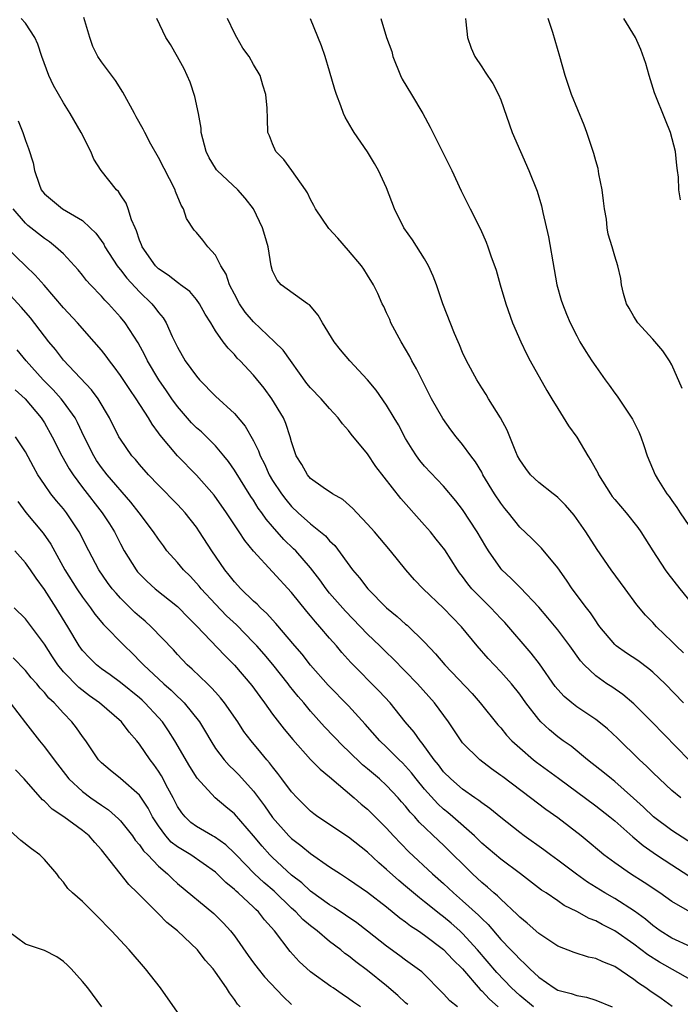
# Model space of a CAD drawing. Units: inches. Extents: x 2655000 to 2658000, y 1551019 to 1554000.
# Drawn here: x 2656176 to 2656246, y 1551295 to 1551399 of the extents above; entities that cross this region are included whole.
import ezdxf

# ---------------------------------------------------------------- set-up
doc = ezdxf.new("R2010")
doc.units = ezdxf.units.IN
doc.header["$MEASUREMENT"] = 0
doc.layers.add('LD26551551_2ft', color=191, linetype='Continuous')

msp = doc.modelspace()

# ---------------------------------------------------------------- linework, layer by layer
at = {"layer": 'LD26551551_2ft'}
for points, elevation in [([(2656247.78, 1551311.78), (2656245, 1551313.58), (2656243.08, 1551315), (2656242.02, 1551316.02), (2656240.98, 1551316.98), (2656239, 1551318.74), (2656238.66, 1551319), (2656237.75, 1551319.75), (2656236.63, 1551320.63), (2656236.14, 1551321), (2656234.42, 1551322.43), (2656233.59, 1551323), (2656233, 1551323.44), (2656232.15, 1551324.15), (2656231.24, 1551325), (2656231, 1551325.25), (2656229.66, 1551327), (2656229, 1551327.91), (2656228.13, 1551329), (2656227, 1551330.27), (2656225.67, 1551331.67), (2656224.52, 1551333), (2656222.89, 1551335), (2656221, 1551336.96), (2656218.83, 1551339), (2656217.95, 1551339.95), (2656217.01, 1551341), (2656215.42, 1551343), (2656213.74, 1551345), (2656213, 1551345.81), (2656211.86, 1551347), (2656211.45, 1551347.45), (2656210.39, 1551348.39), (2656209.3, 1551349), (2656208.34, 1551349.66), (2656207, 1551350.62), (2656206.66, 1551351), (2656206.08, 1551352.08), (2656205.5, 1551353), (2656205, 1551354.48), (2656204.86, 1551355), (2656204.4, 1551356.4), (2656204.14, 1551357), (2656202.92, 1551359), (2656202.11, 1551360.11), (2656201, 1551361.49), (2656199.58, 1551363), (2656199.28, 1551363.28), (2656199, 1551363.64), (2656198.32, 1551364.32), (2656197.79, 1551365), (2656197, 1551366.14), (2656196.49, 1551367), (2656195.91, 1551367.91), (2656195.32, 1551369), (2656195, 1551369.44), (2656194.29, 1551370.29), (2656193.31, 1551371), (2656193.14, 1551371.14), (2656193, 1551371.22), (2656192.02, 1551372.02), (2656191, 1551372.67), (2656190.67, 1551373), (2656189.27, 1551375), (2656189.2, 1551375.2), (2656189, 1551375.69), (2656188.68, 1551376.68), (2656188.53, 1551377), (2656188.16, 1551377.84), (2656187.82, 1551379), (2656187.59, 1551379.59), (2656187, 1551380.46), (2656186.79, 1551380.79), (2656186.57, 1551381), (2656184.97, 1551383), (2656184.21, 1551384.21), (2656183.89, 1551385), (2656182.86, 1551387), (2656181.71, 1551389), (2656181, 1551390.13), (2656179.96, 1551391.96), (2656179.45, 1551393), (2656178.72, 1551395), (2656178.32, 1551396.32), (2656178, 1551397), (2656177, 1551398.52), (2656176.56, 1551399)], 8704), ([(2656245.95, 1551317), (2656245, 1551317.79), (2656243.7, 1551319), (2656243, 1551319.68), (2656242.35, 1551320.35), (2656241.62, 1551321), (2656239.28, 1551323.28), (2656238.25, 1551324.25), (2656237.34, 1551325), (2656237, 1551325.25), (2656235, 1551326.59), (2656234.48, 1551327), (2656233.68, 1551327.68), (2656233, 1551328.42), (2656232.73, 1551328.73), (2656231.09, 1551331.09), (2656230.22, 1551332.22), (2656227.44, 1551335.44), (2656227, 1551335.88), (2656225.96, 1551337), (2656225, 1551337.93), (2656223.97, 1551339), (2656223.54, 1551339.54), (2656223, 1551340.28), (2656222.68, 1551340.68), (2656222.45, 1551341), (2656221.11, 1551343.11), (2656220.23, 1551344.23), (2656219.61, 1551345), (2656219, 1551345.7), (2656216.49, 1551348.49), (2656214.73, 1551350.73), (2656213.88, 1551351.88), (2656213, 1551353.21), (2656211.28, 1551355.28), (2656211, 1551355.65), (2656210.35, 1551356.35), (2656209.91, 1551357), (2656209, 1551357.96), (2656208.11, 1551359), (2656207, 1551360.14), (2656206.61, 1551360.61), (2656204.1, 1551364.1), (2656203.19, 1551365), (2656201, 1551367.08), (2656200.12, 1551368.12), (2656199.53, 1551369), (2656199, 1551369.99), (2656198.47, 1551371), (2656198.11, 1551372.11), (2656197.57, 1551373), (2656197, 1551374.1), (2656196.19, 1551375), (2656195.68, 1551375.68), (2656195, 1551376.51), (2656194.75, 1551376.75), (2656193.96, 1551377.96), (2656193.62, 1551379), (2656193.37, 1551379.37), (2656192.8, 1551380.8), (2656192.74, 1551381), (2656191, 1551384.4), (2656190.2, 1551385.8), (2656189.55, 1551387), (2656189.38, 1551387.38), (2656188.66, 1551388.66), (2656188.46, 1551389), (2656187.25, 1551391.25), (2656186.47, 1551392.47), (2656185, 1551394.45), (2656184.62, 1551395), (2656184.08, 1551396.08), (2656183.76, 1551397), (2656183.13, 1551399.13)], 8706), ([(2656246.79, 1551321), (2656242.91, 1551325), (2656241, 1551326.9), (2656239.86, 1551327.86), (2656238.68, 1551328.68), (2656238.17, 1551329), (2656237, 1551329.85), (2656235.8, 1551331), (2656235.41, 1551331.41), (2656234.29, 1551333), (2656233, 1551334.68), (2656231.95, 1551335.95), (2656231, 1551337.06), (2656229.1, 1551339.1), (2656228.1, 1551340.1), (2656227.12, 1551341), (2656227, 1551341.14), (2656225.71, 1551343), (2656225.44, 1551343.44), (2656224.52, 1551345), (2656223, 1551347.34), (2656222.27, 1551348.27), (2656221, 1551349.79), (2656219, 1551351.92), (2656218.51, 1551352.51), (2656218.14, 1551353), (2656217.69, 1551353.69), (2656217, 1551354.83), (2656216.25, 1551356.25), (2656215.81, 1551357), (2656215, 1551358.32), (2656213.89, 1551359.89), (2656213, 1551361), (2656211.13, 1551363), (2656210.15, 1551364.15), (2656209.49, 1551365), (2656208.27, 1551367), (2656207.8, 1551367.8), (2656206.88, 1551368.88), (2656206.66, 1551369), (2656203.92, 1551371), (2656203.48, 1551371.48), (2656203, 1551372.47), (2656202.84, 1551373), (2656202.54, 1551375), (2656202.18, 1551376.18), (2656201.95, 1551377), (2656200.99, 1551379), (2656200.12, 1551380.12), (2656199.34, 1551381), (2656197.19, 1551383), (2656197.1, 1551383.1), (2656197, 1551383.25), (2656196.34, 1551384.34), (2656196, 1551385), (2656195.65, 1551386.35), (2656195.5, 1551387), (2656195.48, 1551387.48), (2656195.2, 1551389), (2656194.81, 1551390.81), (2656194.32, 1551392.32), (2656193.71, 1551393.71), (2656193, 1551394.98), (2656192.26, 1551396.26), (2656191.77, 1551397), (2656190.84, 1551399)], 8708), ([(2656246.25, 1551327), (2656244.29, 1551329), (2656243, 1551330.23), (2656242.59, 1551330.59), (2656241.44, 1551331.44), (2656240.23, 1551332.23), (2656239.15, 1551333), (2656239, 1551333.13), (2656237.42, 1551335), (2656237.26, 1551335.26), (2656237, 1551335.62), (2656236.46, 1551336.46), (2656236.03, 1551337), (2656234.53, 1551339), (2656233.91, 1551339.91), (2656233, 1551341.2), (2656231.29, 1551343.29), (2656230.28, 1551344.28), (2656229, 1551345.5), (2656227.81, 1551347), (2656227.44, 1551347.44), (2656227, 1551348.01), (2656226.35, 1551349), (2656225.14, 1551351), (2656225, 1551351.26), (2656224.35, 1551352.35), (2656223.85, 1551353), (2656223, 1551354.18), (2656222.31, 1551355), (2656221.74, 1551355.74), (2656220.91, 1551356.91), (2656219.73, 1551359), (2656218.15, 1551362.15), (2656217.67, 1551363), (2656217.44, 1551363.44), (2656216.54, 1551365), (2656215.46, 1551367), (2656215.33, 1551367.33), (2656215, 1551368.04), (2656214.69, 1551368.69), (2656214.52, 1551369), (2656214.06, 1551370.06), (2656213.61, 1551371), (2656213, 1551372.02), (2656212.62, 1551372.62), (2656212.37, 1551373), (2656211, 1551374.61), (2656209.88, 1551375.88), (2656208.93, 1551376.93), (2656207.53, 1551379), (2656207.35, 1551379.35), (2656207, 1551379.95), (2656206.66, 1551380.66), (2656206.46, 1551381), (2656205.03, 1551383.03), (2656204.18, 1551384.18), (2656203.36, 1551385), (2656203, 1551385.83), (2656202.67, 1551386.67), (2656202.52, 1551387), (2656202.46, 1551388.46), (2656202.44, 1551389.56), (2656202.31, 1551391), (2656201.99, 1551391.99), (2656201.7, 1551393), (2656201, 1551394.16), (2656200.53, 1551395), (2656199.89, 1551395.89), (2656199.24, 1551397), (2656199, 1551397.46), (2656198.27, 1551399)], 8710), ([(2656246.25, 1551332.25), (2656245.45, 1551333), (2656245, 1551333.47), (2656243.41, 1551335), (2656243, 1551335.47), (2656242.23, 1551336.23), (2656241.32, 1551337.32), (2656240.11, 1551339), (2656238.64, 1551341), (2656237.15, 1551343.15), (2656235.97, 1551345), (2656234.74, 1551346.74), (2656233.81, 1551347.81), (2656233, 1551348.62), (2656232.8, 1551348.8), (2656232.52, 1551349), (2656231, 1551350.19), (2656230.15, 1551351), (2656229.65, 1551351.65), (2656229, 1551352.56), (2656228.77, 1551353), (2656228.59, 1551353.41), (2656227.7, 1551355.7), (2656226.98, 1551356.98), (2656225.72, 1551359), (2656225.46, 1551359.46), (2656225, 1551360.15), (2656224.48, 1551361), (2656223.4, 1551363), (2656223, 1551363.87), (2656222.68, 1551364.68), (2656222.52, 1551365), (2656222.15, 1551365.85), (2656220.93, 1551369), (2656220.26, 1551371), (2656219.91, 1551371.91), (2656219.42, 1551373), (2656219, 1551373.72), (2656217.72, 1551375.72), (2656216.81, 1551377), (2656215.82, 1551379), (2656215, 1551381.19), (2656214.15, 1551383), (2656213.74, 1551383.74), (2656213, 1551384.97), (2656211.6, 1551387), (2656211.36, 1551387.36), (2656210.64, 1551388.64), (2656210.48, 1551389), (2656210.19, 1551389.81), (2656209.71, 1551391), (2656209.54, 1551391.54), (2656209, 1551393.48), (2656208.55, 1551395), (2656208.14, 1551396.14), (2656207, 1551398.96)], 8712), ([(2656214.39, 1551399), (2656214.99, 1551397.01), (2656215.54, 1551395.54), (2656215.67, 1551395), (2656216.45, 1551393), (2656216.63, 1551392.63), (2656217.63, 1551391), (2656218.82, 1551389), (2656219.57, 1551387.57), (2656221.59, 1551383.59), (2656221.87, 1551383), (2656222.86, 1551380.86), (2656223.78, 1551379), (2656224.86, 1551376.86), (2656225.47, 1551375.47), (2656225.66, 1551375), (2656225.97, 1551374.03), (2656226.52, 1551372.53), (2656226.94, 1551371), (2656227.54, 1551369), (2656228.26, 1551367), (2656229.12, 1551365), (2656229.73, 1551363.73), (2656230.1, 1551363), (2656231.85, 1551359.85), (2656232.39, 1551359), (2656233, 1551357.97), (2656234.15, 1551356.15), (2656235, 1551354.94), (2656236.17, 1551353), (2656236.5, 1551352.5), (2656237.21, 1551351.21), (2656237.29, 1551351), (2656238.54, 1551349), (2656238.73, 1551348.73), (2656239, 1551348.4), (2656240.2, 1551347), (2656241.44, 1551345.44), (2656241.75, 1551345), (2656243, 1551342.98), (2656244.3, 1551341), (2656244.6, 1551340.6), (2656245.85, 1551339), (2656248.17, 1551336.17)], 8714), ([(2656223.3, 1551399), (2656223.34, 1551398.66), (2656223.5, 1551397), (2656223.89, 1551395.89), (2656224.28, 1551395), (2656225, 1551393.92), (2656225.38, 1551393.38), (2656226.16, 1551392.16), (2656226.78, 1551391), (2656227, 1551390.47), (2656228.22, 1551387), (2656229.07, 1551385), (2656229.97, 1551383), (2656230.84, 1551380.84), (2656231.29, 1551379.29), (2656231.42, 1551378.58), (2656232.03, 1551376.03), (2656232.61, 1551372.61), (2656232.91, 1551371), (2656233.37, 1551369.37), (2656233.49, 1551369), (2656233.91, 1551367.91), (2656234.31, 1551367), (2656235, 1551365.61), (2656235.34, 1551365), (2656235.97, 1551363.97), (2656236.59, 1551363), (2656237, 1551362.38), (2656237.99, 1551361), (2656238.43, 1551360.43), (2656239, 1551359.6), (2656239.26, 1551359.26), (2656240.86, 1551356.86), (2656241.53, 1551355.53), (2656241.75, 1551355), (2656242.07, 1551354.07), (2656242.42, 1551353), (2656243.24, 1551351), (2656243.6, 1551350.4), (2656244.49, 1551349), (2656244.72, 1551348.72), (2656245, 1551348.29), (2656245.55, 1551347.55), (2656245.87, 1551347), (2656247.24, 1551345)], 8716), ([(2656246.08, 1551360.08), (2656245, 1551362.58), (2656244.76, 1551363), (2656244.05, 1551364.05), (2656243, 1551365.27), (2656241.43, 1551367), (2656241, 1551367.67), (2656240.53, 1551368.53), (2656240.25, 1551369), (2656239.91, 1551370.09), (2656239.71, 1551371), (2656239.65, 1551371.65), (2656239.34, 1551373), (2656239, 1551374.01), (2656238.72, 1551375), (2656238.32, 1551376.32), (2656238.19, 1551377), (2656238.12, 1551377.88), (2656237.93, 1551379), (2656237.82, 1551379.82), (2656237.69, 1551381), (2656237.33, 1551382.67), (2656237.24, 1551383.24), (2656237, 1551384.05), (2656236.8, 1551384.8), (2656236.58, 1551385.42), (2656236.08, 1551387), (2656235.8, 1551387.8), (2656234.45, 1551391), (2656233.77, 1551393), (2656233.21, 1551395), (2656232.47, 1551397.53), (2656232, 1551399)], 8718), ([(2656245.93, 1551379.93), (2656245.75, 1551381), (2656245.7, 1551382.3), (2656245.62, 1551383), (2656245.54, 1551383.54), (2656245.39, 1551385), (2656244.87, 1551387), (2656244.33, 1551388.32), (2656243.2, 1551391.2), (2656242.62, 1551393), (2656242.27, 1551394.27), (2656241.75, 1551395.75), (2656241.18, 1551397), (2656239.96, 1551399)], 8720), ([(2656176.23, 1551388.23), (2656176.72, 1551387), (2656177, 1551386.18), (2656177.32, 1551385.32), (2656177.82, 1551383.82), (2656177.94, 1551383), (2656178.43, 1551381.57), (2656178.65, 1551381), (2656178.8, 1551380.8), (2656179, 1551380.55), (2656180.91, 1551379), (2656183, 1551377.75), (2656183.81, 1551377), (2656184.41, 1551376.41), (2656185.25, 1551375.25), (2656185.36, 1551375), (2656186.65, 1551373), (2656186.8, 1551372.8), (2656187, 1551372.57), (2656187.68, 1551371.68), (2656189, 1551370.25), (2656190.29, 1551369), (2656190.61, 1551368.61), (2656191, 1551368.08), (2656191.5, 1551367.5), (2656191.8, 1551367), (2656192.45, 1551365.55), (2656193, 1551364.42), (2656193.82, 1551363), (2656195, 1551361.36), (2656195.32, 1551361), (2656197, 1551359.27), (2656199, 1551357.44), (2656200.13, 1551356.13), (2656201, 1551354.56), (2656201.53, 1551353.53), (2656201.69, 1551353), (2656202.15, 1551352.15), (2656202.65, 1551351), (2656203, 1551350.41), (2656203.93, 1551349), (2656204.38, 1551348.38), (2656205, 1551347.66), (2656205.7, 1551347), (2656207, 1551345.84), (2656208.06, 1551345), (2656208.57, 1551344.57), (2656209, 1551344.05), (2656209.54, 1551343.54), (2656211.41, 1551341), (2656212.15, 1551340.15), (2656213.04, 1551339), (2656214.99, 1551337), (2656216.1, 1551336.1), (2656217, 1551335.29), (2656217.16, 1551335.16), (2656219, 1551333.38), (2656220.15, 1551332.15), (2656221.11, 1551331), (2656223.99, 1551327.99), (2656224.85, 1551327), (2656226.69, 1551324.69), (2656227, 1551324.36), (2656227.62, 1551323.61), (2656228.19, 1551323), (2656229, 1551322.26), (2656230.47, 1551321), (2656230.77, 1551320.77), (2656233.08, 1551319.08), (2656237, 1551316.16), (2656238.48, 1551315), (2656239, 1551314.58), (2656240.9, 1551312.9), (2656241.98, 1551311.98), (2656243.41, 1551311), (2656245, 1551309.94), (2656246.79, 1551308.79)], 8702), ([(2656246.89, 1551305), (2656245, 1551306.11), (2656243.74, 1551307), (2656242.1, 1551308.1), (2656240.66, 1551309), (2656239, 1551310.16), (2656237.87, 1551311), (2656237.38, 1551311.38), (2656236.31, 1551312.31), (2656235.46, 1551313), (2656233, 1551314.89), (2656231.76, 1551315.76), (2656230.15, 1551317), (2656227.21, 1551319.21), (2656227, 1551319.37), (2656226.05, 1551320.05), (2656224.79, 1551321), (2656223, 1551322.78), (2656222.83, 1551323), (2656221.51, 1551325), (2656220.04, 1551327), (2656218.24, 1551329), (2656215.67, 1551331.67), (2656215, 1551332.3), (2656214.3, 1551333), (2656213, 1551334.24), (2656210.66, 1551336.66), (2656209, 1551338.55), (2656208.64, 1551339), (2656207.96, 1551339.96), (2656207, 1551341.2), (2656205.44, 1551343), (2656205.22, 1551343.22), (2656204.2, 1551344.2), (2656203, 1551345.54), (2656202.32, 1551346.32), (2656201.87, 1551347), (2656201.5, 1551347.5), (2656201, 1551348.31), (2656200.72, 1551348.72), (2656199, 1551351.49), (2656198.38, 1551352.38), (2656197.88, 1551353), (2656197, 1551354.06), (2656195.51, 1551355.51), (2656195, 1551355.95), (2656194.47, 1551356.47), (2656193, 1551358.17), (2656192.41, 1551359), (2656191.84, 1551359.84), (2656191.04, 1551361), (2656189.84, 1551363), (2656189.57, 1551363.57), (2656188.87, 1551364.87), (2656187.48, 1551367), (2656187, 1551367.59), (2656185.74, 1551369), (2656185.36, 1551369.36), (2656185, 1551369.79), (2656183.84, 1551371), (2656183.44, 1551371.44), (2656183, 1551372), (2656182.55, 1551372.55), (2656181, 1551374.24), (2656180.18, 1551375), (2656179.52, 1551375.52), (2656179, 1551375.85), (2656177.24, 1551377.24), (2656177, 1551377.47), (2656175.7, 1551379)], 8700), ([(2656247, 1551301.32), (2656245, 1551302.25), (2656243.79, 1551303), (2656243, 1551303.56), (2656242.23, 1551304.23), (2656241.09, 1551305.09), (2656239, 1551306.41), (2656237.96, 1551307), (2656236.13, 1551308.13), (2656234.96, 1551308.96), (2656233, 1551310.45), (2656232.24, 1551311), (2656231.54, 1551311.54), (2656229.46, 1551313), (2656229, 1551313.34), (2656227, 1551314.92), (2656225.87, 1551315.87), (2656225, 1551316.47), (2656224.71, 1551316.71), (2656224.29, 1551317), (2656223, 1551317.92), (2656221.75, 1551319), (2656221, 1551319.75), (2656220.46, 1551320.46), (2656220.01, 1551321), (2656218.75, 1551322.75), (2656218.52, 1551323), (2656217.91, 1551323.91), (2656216.96, 1551325), (2656215.36, 1551327), (2656214.23, 1551328.23), (2656211.25, 1551331.25), (2656210.29, 1551332.29), (2656209.71, 1551333), (2656209, 1551333.8), (2656207.99, 1551335), (2656207.51, 1551335.51), (2656207, 1551336.15), (2656206.6, 1551336.6), (2656205, 1551338.62), (2656201, 1551342.95), (2656200.08, 1551344.08), (2656199.49, 1551345), (2656198.14, 1551347), (2656196.84, 1551348.84), (2656195, 1551350.95), (2656192.99, 1551352.99), (2656191.16, 1551355.16), (2656191, 1551355.41), (2656190.32, 1551356.32), (2656189.94, 1551357), (2656188.66, 1551359), (2656187.98, 1551359.98), (2656187, 1551361.45), (2656186.35, 1551362.35), (2656185.83, 1551363), (2656185.49, 1551363.49), (2656185, 1551364.11), (2656184.25, 1551365), (2656182.48, 1551367), (2656181, 1551368.57), (2656178.96, 1551370.96), (2656178.02, 1551372.02), (2656177, 1551372.98), (2656175, 1551374.91)], 8698), ([(2656247, 1551297.86), (2656243.71, 1551299.71), (2656242.47, 1551300.47), (2656241, 1551301.6), (2656239, 1551303.01), (2656237.66, 1551303.66), (2656237, 1551304.05), (2656236.3, 1551304.3), (2656235, 1551305.05), (2656233.69, 1551305.69), (2656233, 1551306.18), (2656231.79, 1551307), (2656231.3, 1551307.3), (2656229.09, 1551309), (2656227, 1551310.56), (2656225, 1551312.25), (2656224.23, 1551313), (2656221.98, 1551315), (2656221.45, 1551315.45), (2656221, 1551315.82), (2656220.38, 1551316.38), (2656219, 1551317.91), (2656218.1, 1551319), (2656217.62, 1551319.62), (2656217, 1551320.34), (2656216.67, 1551320.67), (2656216.32, 1551321), (2656215, 1551322.32), (2656214.29, 1551323), (2656212.76, 1551324.76), (2656211, 1551326.68), (2656208.86, 1551328.86), (2656207, 1551330.98), (2656206.12, 1551332.12), (2656205.35, 1551333), (2656203.35, 1551335.35), (2656203, 1551335.72), (2656202.4, 1551336.4), (2656201.73, 1551337), (2656201.37, 1551337.37), (2656201, 1551337.7), (2656199.66, 1551339), (2656199, 1551339.73), (2656198.45, 1551340.45), (2656197.99, 1551341), (2656196.61, 1551343), (2656195.33, 1551345), (2656195, 1551345.47), (2656193.8, 1551347), (2656193.43, 1551347.43), (2656193, 1551347.87), (2656191, 1551349.9), (2656189.96, 1551351), (2656189, 1551352.08), (2656188.59, 1551352.59), (2656188.2, 1551353), (2656187, 1551354.73), (2656186.84, 1551355), (2656185.86, 1551357), (2656184.64, 1551359), (2656183.95, 1551359.95), (2656181, 1551363.06), (2656180.17, 1551364.17), (2656179.47, 1551365), (2656179, 1551365.58), (2656177.52, 1551367.52), (2656176.59, 1551368.59), (2656175, 1551370.31)], 8696), ([(2656245.05, 1551295.05), (2656243.89, 1551295.89), (2656242.69, 1551296.69), (2656242.26, 1551297), (2656241.5, 1551297.5), (2656241, 1551297.89), (2656239, 1551299.24), (2656237.74, 1551299.74), (2656237, 1551300.1), (2656236.25, 1551300.25), (2656234.72, 1551300.72), (2656233, 1551301.39), (2656231, 1551302.72), (2656229.8, 1551303.8), (2656229, 1551304.45), (2656228.74, 1551304.74), (2656227, 1551306.34), (2656226.68, 1551306.68), (2656226.29, 1551307), (2656225.61, 1551307.61), (2656225, 1551308.1), (2656224.03, 1551309), (2656221, 1551312.03), (2656220.49, 1551312.49), (2656218.44, 1551314.44), (2656217.97, 1551315), (2656217.49, 1551315.49), (2656217, 1551316.12), (2656216.58, 1551316.58), (2656216.22, 1551317), (2656215, 1551318.31), (2656214.25, 1551319), (2656213, 1551320.07), (2656212.48, 1551320.48), (2656211, 1551321.93), (2656210.44, 1551322.44), (2656208.48, 1551324.48), (2656207, 1551326.14), (2656206.28, 1551327), (2656205.68, 1551327.68), (2656204.8, 1551328.8), (2656204.65, 1551329), (2656203.03, 1551331.03), (2656202.11, 1551332.11), (2656201.33, 1551333), (2656201, 1551333.36), (2656199.2, 1551335.2), (2656198.16, 1551336.16), (2656197, 1551337.37), (2656195.49, 1551339), (2656195.28, 1551339.28), (2656195, 1551339.6), (2656194.32, 1551340.32), (2656193.62, 1551341), (2656193, 1551341.76), (2656191.89, 1551343), (2656191.51, 1551343.51), (2656191, 1551344.22), (2656190.49, 1551345), (2656188.97, 1551347), (2656188.1, 1551348.1), (2656185.61, 1551351), (2656185, 1551351.77), (2656184.49, 1551352.49), (2656184.18, 1551353), (2656183.19, 1551355), (2656182.49, 1551356.49), (2656182.22, 1551357), (2656181, 1551358.68), (2656180.75, 1551359), (2656179.92, 1551359.92), (2656178.86, 1551361), (2656177.09, 1551363), (2656176.14, 1551364.14)], 8694), ([(2656175.92, 1551359.92), (2656176.96, 1551359), (2656178.65, 1551357), (2656179, 1551356.45), (2656179.83, 1551355), (2656180.83, 1551353), (2656181.61, 1551351.61), (2656182.01, 1551351), (2656183, 1551349.66), (2656185.06, 1551347), (2656185.83, 1551345.83), (2656186.36, 1551345), (2656187, 1551343.74), (2656187.4, 1551343), (2656188.64, 1551341), (2656188.8, 1551340.8), (2656189, 1551340.57), (2656189.79, 1551339.79), (2656190.66, 1551339), (2656193, 1551337.13), (2656193.14, 1551337), (2656194.05, 1551336.05), (2656195, 1551335.12), (2656197.97, 1551331.97), (2656199, 1551330.97), (2656200.83, 1551328.83), (2656201.65, 1551327.65), (2656202.15, 1551327), (2656203, 1551325.82), (2656204.23, 1551324.23), (2656205.13, 1551323.13), (2656207, 1551321.03), (2656208.01, 1551320.01), (2656209, 1551319.21), (2656211.59, 1551317), (2656212.34, 1551316.34), (2656213, 1551315.8), (2656215, 1551313.8), (2656215.72, 1551313), (2656217.32, 1551311.32), (2656219.84, 1551309), (2656221, 1551307.98), (2656222.03, 1551307), (2656223, 1551306.16), (2656224.66, 1551304.66), (2656225, 1551304.29), (2656225.67, 1551303.67), (2656227, 1551302.11), (2656228.07, 1551301), (2656228.54, 1551300.54), (2656229, 1551300.02), (2656229.55, 1551299.55), (2656230.08, 1551299), (2656231, 1551298.12), (2656232.63, 1551297), (2656233, 1551296.78), (2656234.43, 1551296.43), (2656235, 1551296.2), (2656236.02, 1551296.02), (2656237, 1551295.72), (2656238.73, 1551295)], 8692), ([(2656230.45, 1551295), (2656229, 1551296.2), (2656228.15, 1551297), (2656226.61, 1551298.61), (2656224.57, 1551301), (2656223, 1551302.74), (2656222.72, 1551303), (2656221.8, 1551303.8), (2656221, 1551304.48), (2656220.7, 1551304.7), (2656219, 1551306.07), (2656218.47, 1551306.47), (2656217, 1551307.71), (2656216.29, 1551308.29), (2656215, 1551309.47), (2656214.17, 1551310.17), (2656213, 1551311.28), (2656211, 1551312.85), (2656207.78, 1551315), (2656207.33, 1551315.33), (2656207, 1551315.61), (2656205.58, 1551317), (2656205, 1551317.62), (2656203.99, 1551319), (2656203.56, 1551319.56), (2656203, 1551320.26), (2656202.69, 1551320.69), (2656202.41, 1551321), (2656201.78, 1551321.78), (2656200.74, 1551323), (2656199.99, 1551323.99), (2656199.33, 1551325), (2656197.96, 1551327), (2656197.54, 1551327.54), (2656197, 1551328.11), (2656196.59, 1551328.59), (2656196.14, 1551329), (2656194.55, 1551330.55), (2656194.03, 1551331), (2656193, 1551332.1), (2656192.57, 1551332.57), (2656190.24, 1551335), (2656189.59, 1551335.59), (2656189, 1551336.08), (2656188.52, 1551336.52), (2656187, 1551338.02), (2656186.53, 1551338.53), (2656186.14, 1551339), (2656185.65, 1551339.65), (2656184.71, 1551341), (2656183.66, 1551343), (2656182.65, 1551345), (2656181.32, 1551347), (2656181, 1551347.41), (2656180.27, 1551348.27), (2656179.69, 1551349), (2656179, 1551349.96), (2656178.3, 1551351), (2656177.84, 1551351.84), (2656177, 1551353.42), (2656175.96, 1551355)], 8690), ([(2656176.2, 1551348.2), (2656177.03, 1551347.03), (2656178.87, 1551344.87), (2656179.69, 1551343.69), (2656181.15, 1551341), (2656182.4, 1551339), (2656183, 1551338.11), (2656183.84, 1551337), (2656184.32, 1551336.32), (2656185.23, 1551335.23), (2656187.43, 1551333), (2656188.23, 1551332.23), (2656189.22, 1551331.22), (2656189.42, 1551331), (2656191.56, 1551329), (2656192.34, 1551328.34), (2656193, 1551327.68), (2656193.36, 1551327.36), (2656193.71, 1551327), (2656195.3, 1551325), (2656195.95, 1551323.95), (2656196.49, 1551323), (2656197, 1551322.21), (2656197.91, 1551321), (2656198.42, 1551320.42), (2656199, 1551319.88), (2656199.44, 1551319.44), (2656201, 1551317.69), (2656202.15, 1551316.15), (2656203, 1551314.92), (2656204.72, 1551313), (2656205, 1551312.72), (2656205.98, 1551311.98), (2656207, 1551311.13), (2656209, 1551309.75), (2656210.14, 1551309), (2656211, 1551308.45), (2656213, 1551307.07), (2656215, 1551305.52), (2656216.39, 1551304.39), (2656217, 1551303.97), (2656217.53, 1551303.53), (2656218.36, 1551303), (2656219, 1551302.56), (2656221, 1551301.06), (2656221.98, 1551299.98), (2656222.97, 1551299), (2656224.83, 1551296.83), (2656225, 1551296.69), (2656225.82, 1551295.82), (2656226.75, 1551295)], 8688), ([(2656222.45, 1551295), (2656221.65, 1551295.65), (2656221, 1551296.39), (2656218.69, 1551298.69), (2656217, 1551299.92), (2656216.39, 1551300.39), (2656215, 1551301.39), (2656213, 1551302.97), (2656211.85, 1551303.85), (2656210.67, 1551304.67), (2656209.47, 1551305.47), (2656209, 1551305.76), (2656207, 1551307.2), (2656206.07, 1551308.07), (2656205, 1551308.88), (2656203, 1551310.71), (2656202.71, 1551311), (2656201.91, 1551311.91), (2656201, 1551313), (2656199, 1551315.32), (2656198.07, 1551316.07), (2656196.98, 1551317), (2656195.07, 1551319.07), (2656194.29, 1551320.29), (2656192.72, 1551323), (2656192.06, 1551324.06), (2656191.41, 1551325), (2656191, 1551325.47), (2656189.57, 1551327), (2656189.27, 1551327.27), (2656189, 1551327.51), (2656187, 1551329.13), (2656185.93, 1551329.93), (2656185, 1551330.59), (2656184.49, 1551331), (2656183.73, 1551331.73), (2656183, 1551332.52), (2656182.65, 1551333), (2656181.46, 1551335), (2656180.24, 1551337), (2656179, 1551338.94), (2656178.12, 1551340.12), (2656177.52, 1551341), (2656177, 1551341.72), (2656175.88, 1551343)], 8686), ([(2656217.24, 1551295.24), (2656217, 1551295.44), (2656216.19, 1551296.19), (2656215, 1551297.21), (2656213, 1551298.82), (2656211.76, 1551299.76), (2656211, 1551300.37), (2656210.62, 1551300.62), (2656210.17, 1551301), (2656209, 1551301.88), (2656207.68, 1551303), (2656207, 1551303.52), (2656206.2, 1551304.2), (2656205.45, 1551305), (2656205, 1551305.4), (2656203.17, 1551307.17), (2656202.09, 1551308.09), (2656201.11, 1551309), (2656199.16, 1551311), (2656199, 1551311.18), (2656198.07, 1551312.07), (2656196.9, 1551312.9), (2656196.69, 1551313), (2656195, 1551313.98), (2656194.41, 1551314.41), (2656193.8, 1551315), (2656193.44, 1551315.44), (2656193, 1551316.1), (2656192.53, 1551317), (2656191.97, 1551318.03), (2656191.31, 1551319.31), (2656191, 1551319.8), (2656190.51, 1551320.51), (2656190.13, 1551321), (2656189, 1551322.66), (2656188.72, 1551323), (2656187.92, 1551323.92), (2656187.1, 1551325), (2656184.8, 1551327), (2656183.75, 1551327.75), (2656182.62, 1551328.62), (2656181, 1551330.28), (2656180.4, 1551331), (2656179.84, 1551331.84), (2656179, 1551333.16), (2656177, 1551335.83), (2656175.8, 1551337)], 8684), ([(2656212.25, 1551295), (2656211.5, 1551295.49), (2656211, 1551295.9), (2656210.33, 1551296.33), (2656209.37, 1551297), (2656209.14, 1551297.14), (2656207, 1551298.71), (2656205.79, 1551299.79), (2656204.85, 1551300.85), (2656203.19, 1551303), (2656202.15, 1551304.15), (2656201.51, 1551305), (2656201.24, 1551305.24), (2656201, 1551305.49), (2656199.39, 1551307), (2656199.17, 1551307.17), (2656199, 1551307.35), (2656198.08, 1551308.08), (2656197.19, 1551309), (2656197, 1551309.18), (2656194.4, 1551311), (2656193.52, 1551311.52), (2656193, 1551311.86), (2656192.35, 1551312.35), (2656191.76, 1551313), (2656191, 1551314.05), (2656190.38, 1551315), (2656189.91, 1551315.91), (2656189, 1551317.27), (2656187, 1551319.04), (2656185.91, 1551319.91), (2656185, 1551320.69), (2656184.7, 1551321), (2656183.35, 1551323), (2656183, 1551323.46), (2656182.37, 1551324.37), (2656181.9, 1551325), (2656181, 1551325.9), (2656180.02, 1551327), (2656179.48, 1551327.48), (2656179, 1551328.08), (2656178.55, 1551328.55), (2656178.19, 1551329), (2656177.62, 1551329.62), (2656177, 1551330.4), (2656175.72, 1551331.72)], 8682), ([(2656175.39, 1551327), (2656177, 1551324.88), (2656178.48, 1551323), (2656179, 1551322.37), (2656180.01, 1551321), (2656181.57, 1551319), (2656183, 1551317.66), (2656183.89, 1551317), (2656185, 1551316.23), (2656185.75, 1551315.75), (2656186.81, 1551314.81), (2656187, 1551314.6), (2656188.25, 1551313), (2656188.56, 1551312.56), (2656189, 1551312.06), (2656189.43, 1551311.43), (2656189.87, 1551311), (2656191, 1551309.81), (2656191.95, 1551309), (2656192.47, 1551308.47), (2656193, 1551308), (2656196.82, 1551304.82), (2656197.83, 1551303.83), (2656198.58, 1551303), (2656199, 1551302.47), (2656200.43, 1551300.43), (2656201, 1551299.65), (2656201.49, 1551299), (2656202.16, 1551298.16), (2656204.1, 1551296.1), (2656205, 1551295.27)], 8680), ([(2656199.58, 1551295), (2656199.3, 1551295.3), (2656199, 1551295.8), (2656198.47, 1551296.47), (2656198.15, 1551297), (2656197, 1551298.67), (2656196.75, 1551299), (2656195.92, 1551299.92), (2656195.1, 1551301), (2656192.99, 1551303), (2656191.89, 1551303.89), (2656191, 1551304.8), (2656190.89, 1551304.89), (2656188.8, 1551307), (2656187.88, 1551307.88), (2656185, 1551311.53), (2656184.29, 1551312.29), (2656183.69, 1551313), (2656183, 1551313.56), (2656181.04, 1551315), (2656179.81, 1551315.81), (2656179, 1551316.65), (2656178.8, 1551316.8), (2656176.87, 1551319), (2656175.95, 1551319.95)], 8678), ([(2656193, 1551294.46), (2656191.2, 1551297), (2656189.64, 1551299), (2656187.9, 1551301), (2656186.04, 1551303), (2656185.52, 1551303.52), (2656185, 1551304.09), (2656183, 1551306.08), (2656181.96, 1551307), (2656181.47, 1551307.47), (2656181, 1551308.14), (2656180.58, 1551308.58), (2656180.29, 1551309), (2656179, 1551310.51), (2656178.53, 1551311), (2656177.64, 1551311.64), (2656176.51, 1551312.51), (2656175, 1551313.87)], 8676), ([(2656185.04, 1551295), (2656183.56, 1551297), (2656183, 1551297.67), (2656181.81, 1551299), (2656181.41, 1551299.41), (2656181, 1551299.77), (2656180.29, 1551300.29), (2656179, 1551300.95), (2656177, 1551301.59), (2656175.12, 1551303)], 8674)]:
    msp.add_lwpolyline(points, dxfattribs=dict(at, elevation=elevation))

doc.saveas('drawing.dxf')
